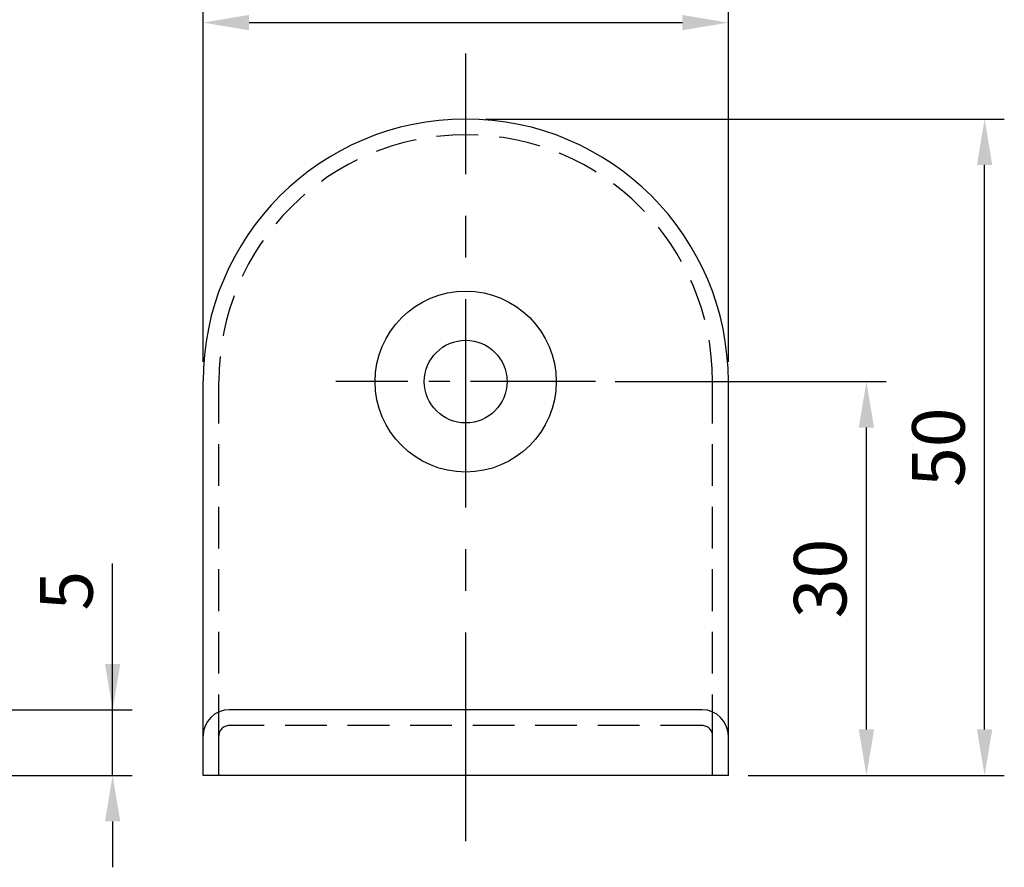
# Model space of a CAD drawing. Units: millimetres. Extents: x 0 to 367, y 0 to 257.
# Drawn here: x 184 to 259, y 71 to 136 of the extents above; entities that cross this region are included whole.
import ezdxf

# ---------------------------------------------------------------- set-up
doc = ezdxf.new("R2010")
doc.units = ezdxf.units.MM
doc.header["$LTSCALE"] = 0.5
for name, pattern in [('CENTER', [50.8, 31.75, -6.35, 6.35, -6.35]), ('CENTER2', [28.575, 19.05, -3.175, 3.175, -3.175]), ('HIDDEN', [9.525, 6.35, -3.175])]:
    doc.linetypes.add(name, pattern=pattern)
doc.styles.get("Standard").update_dxf_attribs({"font": 'simplex.shx', "width": 0.8, "bigfont": 'fhg.shx'})
doc.dimstyles.new('ISO-25', dxfattribs={"dimtxt": 2.5, "dimasz": 2.5, "dimexe": 1, "dimexo": 1, "dimgap": 0.8, "dimtad": 1, "dimdsep": 46, "dimtxsty": 'Standard', "dimcen": 2.5, "dimclrd": 6, "dimclre": 6, "dimazin": 2, "dimtfac": 1, "dimtmove": 0, "dimatfit": 3, "dimfxl": 1, "dimarcsym": 0})

# ---------------------------------------------------------------- blocks, each defined once
blk = doc.blocks.new('*D4')
at = {"color": 6, "lineweight": -2}
for p, q in [((191.079, 83.336), (191.079, 94.48)), ((191.079, 86.836), (191.079, 90.336)), ((174.398, 83.336), (192.579, 83.336)), ((191.079, 78.336), (191.079, 83.336)), ((176.398, 78.336), (192.579, 78.336)), ((191.079, 74.836), (191.079, 71.336))]:
    blk.add_line(p, q, dxfattribs=at)
at = {"color": 6}
for points in [[(190.496, 86.836), (191.662, 86.836), (191.079, 83.336)], [(191.662, 74.836), (190.496, 74.836), (191.079, 78.336)]]:
    blk.add_solid(points, dxfattribs=at)
at = {"layer": 'Defpoints', "color": 0}
for p in [(172.898, 83.336), (191.079, 83.336), (174.898, 78.336)]:
    blk.add_point(p, dxfattribs=at)
at = {"color": 0, "insert": (188.079, 92.408), "char_height": 4, "attachment_point": 5, "rotation": 90}
blk.add_mtext('5', dxfattribs=at)
blk = doc.blocks.new('*D7')
at = {"color": 6, "lineweight": -2}
for p, q in [((229.357, 108.336), (249.975, 108.336)), ((248.475, 81.836), (248.475, 104.836)), ((239.463, 78.336), (249.975, 78.336))]:
    blk.add_line(p, q, dxfattribs=at)
at = {"color": 6}
for points in [[(249.059, 104.836), (247.892, 104.836), (248.475, 108.336)], [(247.892, 81.836), (249.059, 81.836), (248.475, 78.336)]]:
    blk.add_solid(points, dxfattribs=at)
at = {"layer": 'Defpoints', "color": 0}
for p in [(227.857, 108.336), (248.475, 108.336), (237.963, 78.336)]:
    blk.add_point(p, dxfattribs=at)
at = {"color": 0, "insert": (245.475, 93.336), "char_height": 4, "attachment_point": 5, "rotation": 90}
blk.add_mtext('30', dxfattribs=at)
blk = doc.blocks.new('*D8')
at = {"color": 6, "lineweight": -2}
for p, q in [((219.463, 128.336), (258.975, 128.336)), ((257.475, 81.836), (257.475, 124.836)), ((239.463, 78.336), (258.975, 78.336))]:
    blk.add_line(p, q, dxfattribs=at)
at = {"color": 6}
for points in [[(258.059, 124.836), (256.892, 124.836), (257.475, 128.336)], [(256.892, 81.836), (258.059, 81.836), (257.475, 78.336)]]:
    blk.add_solid(points, dxfattribs=at)
at = {"layer": 'Defpoints', "color": 0}
for p in [(217.963, 128.336), (257.475, 128.336), (237.963, 78.336)]:
    blk.add_point(p, dxfattribs=at)
at = {"color": 0, "insert": (254.475, 103.336), "char_height": 4, "attachment_point": 5, "rotation": 90}
blk.add_mtext('50', dxfattribs=at)
blk = doc.blocks.new('*D9')
at = {"color": 6, "lineweight": -2}
for p, q in [((197.963, 109.836), (197.963, 137.183)), ((237.963, 109.836), (237.963, 137.183)), ((201.463, 135.683), (234.463, 135.683))]:
    blk.add_line(p, q, dxfattribs=at)
at = {"color": 6}
for points in [[(201.463, 136.266), (201.463, 135.1), (197.963, 135.683)], [(234.463, 135.1), (234.463, 136.266), (237.963, 135.683)]]:
    blk.add_solid(points, dxfattribs=at)
at = {"layer": 'Defpoints', "color": 0}
for p in [(237.963, 135.683), (197.963, 108.336), (237.963, 108.336)]:
    blk.add_point(p, dxfattribs=at)
at = {"color": 0, "insert": (217.963, 138.683), "char_height": 4, "attachment_point": 5}
blk.add_mtext('40', dxfattribs=at)

msp = doc.modelspace()

# ---------------------------------------------------------------- linework, layer by layer
at = {"color": 1, "linetype": 'CENTER'}
msp.add_line((217.963, 73.336), (217.963, 133.336), dxfattribs=at)
for p, q in [((197.963, 78.336), (197.963, 108.336)), ((237.963, 78.336), (237.963, 108.336)), ((235.963, 83.336), (199.963, 83.336)), ((237.963, 78.336), (197.963, 78.336))]:
    msp.add_line(p, q)
at = {"color": 2, "linetype": 'HIDDEN'}
for p, q in [((199.163, 81.336), (199.163, 108.336)), ((236.763, 81.336), (236.763, 108.336)), ((235.963, 82.136), (199.963, 82.136)), ((199.163, 78.336), (199.163, 81.336)), ((236.763, 78.336), (236.763, 81.336))]:
    msp.add_line(p, q, dxfattribs=at)
at = {"color": 1, "linetype": 'CENTER2'}
msp.add_line((227.857, 108.336), (208.069, 108.336), dxfattribs=at)
for radius in [6.894, 3.15]:
    msp.add_circle((217.963, 108.336), radius)
for centre, radius, start, end in [((217.963, 108.336), 20, 0, 180), ((199.963, 81.336), 2, 90, 180), ((235.963, 81.336), 2, 0, 90)]:
    msp.add_arc(centre, radius, start, end)
at = {"color": 2, "linetype": 'HIDDEN'}
for centre, radius, start, end in [((217.963, 108.336), 18.8, 0, 180), ((199.963, 81.336), 0.8, 90, 180), ((235.963, 81.336), 0.8, 0, 90)]:
    msp.add_arc(centre, radius, start, end, dxfattribs=at)

# ---------------------------------------------------------------- dimensions: what is measured, and where the dimension line sits
dim = msp.add_linear_dim(base=(237.963, 135.683), p1=(197.963, 108.336), p2=(237.963, 108.336), dimstyle='ISO-25', override={"dimtxt": 4, "dimasz": 3.5, "dimexe": 1.5, "dimexo": 1.5, "dimgap": 1, "dimdec": 1, "dimcen": 0, "dimadec": 1, "dimtdec": 1, "dimfxl": 0.18})
dim.commit()
dim.dimension.update_dxf_attribs({"geometry": '*D9', "text_midpoint": (217.963, 138.683)})
for base, p2, picture, middle in [((257.475, 128.336), (217.963, 128.336), '*D8', (254.475, 103.336)), ((248.475, 108.336), (227.857, 108.336), '*D7', (245.475, 93.336))]:
    dim = msp.add_linear_dim(base=base, p1=(237.963, 78.336), p2=p2, angle=90, dimstyle='ISO-25', override={"dimtxt": 4, "dimasz": 3.5, "dimexe": 1.5, "dimexo": 1.5, "dimgap": 1, "dimdec": 1, "dimcen": 0, "dimadec": 1, "dimtdec": 1, "dimfxl": 0.18})
    dim.commit()
    dim.dimension.update_dxf_attribs({"geometry": picture, "text_midpoint": middle})
dim = msp.add_linear_dim(base=(191.079, 83.336), p1=(174.898, 78.336), p2=(172.898, 83.336), angle=90, dimstyle='ISO-25', override={"dimtxt": 4, "dimasz": 3.5, "dimexe": 1.5, "dimexo": 1.5, "dimgap": 1, "dimdec": 1, "dimcen": 0, "dimadec": 1, "dimtdec": 1, "dimfxl": 0.18})
dim.commit()
dim.dimension.update_dxf_attribs({"geometry": '*D4', "text_midpoint": (191.079, 92.408), "dimtype": 160})

doc.saveas('drawing.dxf')
